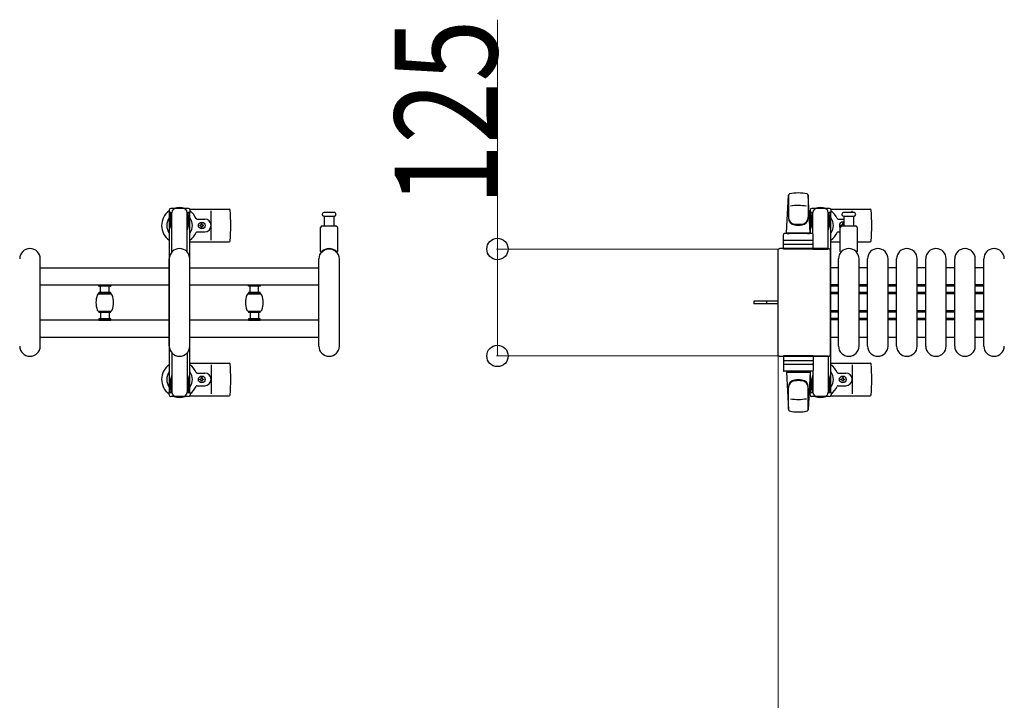
# Model space of a CAD drawing. Units: millimetres. Extents: x 0 to 33640, y 0 to 23760.
# Drawn here: x 17176 to 18328, y 20438 to 21234 of the extents above; entities that cross this region are included whole.
import ezdxf

# ---------------------------------------------------------------- set-up
doc = ezdxf.new("R2010")
doc.units = ezdxf.units.MM
doc.linetypes.add('YHIDDEN_1', pattern=[4, 3, -1])
for name, color, linetype, lineweight in [('YKK_11', 7, 'Continuous', 30), ('YKK_13', 4, 'Continuous', 30), ('YKK_A1', 4, 'Continuous', 30), ('YKK_D', 6, 'Continuous', 13)]:
    doc.layers.add(name, color=color, linetype=linetype, lineweight=lineweight)
doc.styles.add('text-b', font='extslim2.shx', dxfattribs={"width": 0.8, "bigfont": 'extfont2.shx'})

msp = doc.modelspace()

# ---------------------------------------------------------------- linework, layer by layer
at = {"layer": 'YKK_11'}
for p, q in [((18134.1, 20943.5), (18125.1, 20943.5)), ((18168.1, 20943.5), (18158.1, 20943.5)), ((18202.1, 20943.5), (18192.1, 20943.5)), ((18236.1, 20943.5), (18226.1, 20943.5)), ((18270.1, 20943.5), (18260.1, 20943.5)), ((18304.1, 20943.5), (18294.1, 20943.5)), ((18134.1, 20923.5), (18125.1, 20923.5)), ((18134.1, 20921.9), (18125.1, 20921.9)), ((18168.1, 20923.5), (18158.1, 20923.5)), ((18168.1, 20921.9), (18158.1, 20921.9)), ((18202.1, 20923.5), (18192.1, 20923.5)), ((18202.1, 20921.9), (18192.1, 20921.9)), ((18236.1, 20923.5), (18226.1, 20923.5)), ((18236.1, 20921.9), (18226.1, 20921.9)), ((18270.1, 20923.5), (18260.1, 20923.5)), ((18270.1, 20921.9), (18260.1, 20921.9)), ((18304.1, 20923.5), (18294.1, 20923.5)), ((18304.1, 20921.9), (18294.1, 20921.9)), ((18134.1, 20914.5), (18125.1, 20914.5)), ((18134.1, 20913.2), (18125.1, 20913.2)), ((18134.1, 20912.9), (18125.1, 20912.9)), ((18168.1, 20914.5), (18158.1, 20914.5)), ((18168.1, 20913.2), (18158.1, 20913.2)), ((18168.1, 20912.9), (18158.1, 20912.9)), ((18202.1, 20914.5), (18192.1, 20914.5)), ((18202.1, 20913.2), (18192.1, 20913.2)), ((18202.1, 20912.9), (18192.1, 20912.9)), ((18236.1, 20914.5), (18226.1, 20914.5)), ((18236.1, 20913.2), (18226.1, 20913.2)), ((18236.1, 20912.9), (18226.1, 20912.9)), ((18270.1, 20914.5), (18260.1, 20914.5)), ((18270.1, 20913.2), (18260.1, 20913.2)), ((18270.1, 20912.9), (18260.1, 20912.9)), ((18304.1, 20914.5), (18294.1, 20914.5)), ((18304.1, 20913.2), (18294.1, 20913.2)), ((18304.1, 20912.9), (18294.1, 20912.9)), ((18134.1, 20893.1), (18125.1, 20893.1)), ((18134.1, 20892.7), (18125.1, 20892.7)), ((18134.1, 20891.5), (18125.1, 20891.5)), ((18168.1, 20893.1), (18158.1, 20893.1)), ((18168.1, 20892.7), (18158.1, 20892.7)), ((18168.1, 20891.5), (18158.1, 20891.5)), ((18202.1, 20893.1), (18192.1, 20893.1)), ((18202.1, 20892.7), (18192.1, 20892.7)), ((18202.1, 20891.5), (18192.1, 20891.5)), ((18236.1, 20893.1), (18226.1, 20893.1)), ((18236.1, 20892.7), (18226.1, 20892.7)), ((18236.1, 20891.5), (18226.1, 20891.5)), ((18270.1, 20893.1), (18260.1, 20893.1)), ((18270.1, 20892.7), (18260.1, 20892.7)), ((18270.1, 20891.5), (18260.1, 20891.5)), ((18304.1, 20893.1), (18294.1, 20893.1)), ((18304.1, 20892.7), (18294.1, 20892.7)), ((18304.1, 20891.5), (18294.1, 20891.5)), ((18134.1, 20884.1), (18125.1, 20884.1)), ((18134.1, 20882.5), (18125.1, 20882.5)), ((18168.1, 20884.1), (18158.1, 20884.1)), ((18168.1, 20882.5), (18158.1, 20882.5)), ((18202.1, 20884.1), (18192.1, 20884.1)), ((18202.1, 20882.5), (18192.1, 20882.5)), ((18236.1, 20884.1), (18226.1, 20884.1)), ((18236.1, 20882.5), (18226.1, 20882.5)), ((18270.1, 20884.1), (18260.1, 20884.1)), ((18270.1, 20882.5), (18260.1, 20882.5)), ((18304.1, 20884.1), (18294.1, 20884.1)), ((18304.1, 20882.5), (18294.1, 20882.5)), ((18125.1, 20862.5), (18134.1, 20862.5)), ((18158.1, 20862.5), (18168.1, 20862.5)), ((18192.1, 20862.5), (18202.1, 20862.5)), ((18226.1, 20862.5), (18236.1, 20862.5)), ((18260.1, 20862.5), (18270.1, 20862.5)), ((18294.1, 20862.5), (18304.1, 20862.5))]:
    msp.add_line(p, q, dxfattribs=at)
at = {"layer": 'YKK_13'}
for p, q in [((18073.1, 20984.5), (18075.5, 21028.5)), ((18075.6, 21028.1), (18075.6, 21002.4)), ((18098.6, 21028.9), (18098.6, 21001.7)), ((18101.1, 20984.5), (18098.6, 21028.5)), ((18123.4, 21013), (18102.8, 21013)), ((17375.1, 21012), (17421.2, 21012)), ((17400.1, 20976), (17400.1, 21010)), ((17538.1, 21008), (17531.8, 21008)), ((17531.8, 21004), (17544.3, 21004)), ((17532.6, 20992.5), (17532.6, 21004)), ((17544.3, 21008), (17538.1, 21008)), ((17543.6, 21004), (17543.6, 20992.5)), ((18100.8, 21011), (18100.8, 21008.2)), ((18100.8, 21008.2), (18104.1, 21008.2)), ((18102.3, 21004.7), (18103.1, 21004.7)), ((18102.3, 20994.2), (18102.3, 21004.7)), ((18103.1, 20991.2), (18103.1, 21008.2)), ((18104.1, 20983.4), (18104.1, 21008)), ((18122.1, 21008.2), (18125.4, 21008.2)), ((18122.1, 20965.5), (18122.1, 21008)), ((18123.1, 20991.2), (18123.1, 21008.2)), ((18123.9, 21004.7), (18123.1, 21004.7)), ((18123.9, 20994.2), (18123.9, 21004.7)), ((18125.1, 21012), (18171.2, 21012)), ((18125.4, 21008.2), (18125.4, 21011)), ((18146.1, 21008), (18139.8, 21008)), ((18139.8, 21004), (18152.3, 21004)), ((18140.6, 20992.5), (18140.6, 21004)), ((18152.3, 21008), (18146.1, 21008)), ((18150.1, 21008), (18150.1, 21010)), ((18151.6, 21004), (18151.6, 20992.5)), ((17383.4, 21000.5), (17392.6, 21000.5)), ((17386.9, 20993.4), (17386.9, 20992.6)), ((17387.8, 20993.4), (17386.9, 20993.4)), ((17386.9, 20992.6), (17387.8, 20992.6)), ((17389.5, 20995.2), (17388.6, 20995.2)), ((17388.6, 20995.2), (17388.6, 20994.3)), ((17388.6, 20991.7), (17388.6, 20990.8)), ((17388.6, 20990.8), (17389.5, 20990.8)), ((17389.5, 20994.3), (17389.5, 20995.2)), ((17389.5, 20990.8), (17389.5, 20991.7)), ((17391.3, 20993.4), (17390.4, 20993.4)), ((17390.4, 20992.6), (17391.3, 20992.6)), ((17391.3, 20992.6), (17391.3, 20993.4)), ((17528.1, 20962.7), (17528.1, 20990.5)), ((17530.1, 20992.5), (17546.1, 20992.5)), ((17548.1, 20990.5), (17548.1, 20962.7)), ((18103.9, 20988.2), (18102.3, 20994.2)), ((18122.3, 20988.2), (18123.9, 20994.2)), ((18133.4, 21000.5), (18140.6, 21000.5)), ((18136.1, 20962.7), (18136.1, 20990.5)), ((18136.9, 20993.4), (18136.9, 20992.6)), ((18137.8, 20993.4), (18136.9, 20993.4)), ((18136.9, 20992.6), (18137.8, 20992.6)), ((18138.1, 20992.5), (18154.1, 20992.5)), ((18139.5, 20995.2), (18138.6, 20995.2)), ((18138.6, 20995.2), (18138.6, 20994.3)), ((18139.5, 20994.3), (18139.5, 20995.2)), ((18140.6, 20993.4), (18140.4, 20993.4)), ((18140.4, 20992.6), (18140.6, 20992.6)), ((18156.1, 20990.5), (18156.1, 20962.7)), ((17383.4, 20985.5), (17392.6, 20985.5)), ((18069.6, 20965.5), (18069.6, 20982.5)), ((18103.6, 20983.5), (18070.6, 20983.5)), ((18073.1, 20984.5), (18101.1, 20984.5)), ((18074.1, 20983.5), (18074.1, 20984.5)), ((18074.1, 20984.5), (18100.1, 20984.5)), ((18074.1, 20983.5), (18076.5, 20983.5)), ((18097.7, 20983.5), (18100.1, 20983.5)), ((18100.1, 20983.5), (18100.1, 20984.5)), ((18103.9, 20988.2), (18104.1, 20988.2)), ((18104.6, 20965.5), (18104.6, 20982.5)), ((18122.3, 20988.2), (18122.1, 20988.2)), ((18133.4, 20985.5), (18136.1, 20985.5)), ((17375.1, 20974), (17421.2, 20974)), ((18070.5, 20971), (18103.7, 20971)), ((18103.6, 20975.5), (18070.6, 20975.5)), ((18125.1, 20974), (18136.1, 20974)), ((18156.1, 20974), (18171.2, 20974)), ((18063.1, 20963.5), (18063.1, 20842.5)), ((18063.1, 20963.5), (18063.1, 20963.5)), ((18122.1, 20966), (18065.6, 20966)), ((18065.6, 20966), (18065.6, 20966)), ((18104.6, 20965.5), (18069.6, 20965.5)), ((18104.1, 20965.5), (18122.1, 20965.5)), ((18122.1, 20966), (18122.1, 20966)), ((18124.6, 20842.5), (18124.6, 20963.5)), ((18124.6, 20963.5), (18124.6, 20963.5)), ((17200.1, 20852), (17200.1, 20954)), ((17351.1, 20852), (17351.1, 20954)), ((17375.1, 20852), (17375.1, 20954)), ((17526.1, 20852), (17526.1, 20954)), ((17550.1, 20852), (17550.1, 20954)), ((18134.1, 20852), (18134.1, 20954)), ((18158.1, 20852), (18158.1, 20954)), ((18168.1, 20852), (18168.1, 20954)), ((18192.1, 20852), (18192.1, 20954)), ((18202.1, 20852), (18202.1, 20954)), ((18226.1, 20852), (18226.1, 20954)), ((18236.1, 20852), (18236.1, 20954)), ((18260.1, 20852), (18260.1, 20954)), ((18270.1, 20852), (18270.1, 20954)), ((18294.1, 20852), (18294.1, 20954)), ((18304.1, 20852), (18304.1, 20954)), ((18050.6, 20904.5), (18035.1, 20904.5)), ((18035.1, 20904.5), (18035.1, 20901.5)), ((18050.6, 20901.5), (18035.1, 20901.5)), ((18063.1, 20904.5), (18050.6, 20904.5)), ((18063.1, 20901.5), (18050.6, 20901.5)), ((18063.1, 20842.5), (18063.1, 20842.5)), ((18065.6, 20840), (18122.1, 20840)), ((18065.6, 20840), (18065.6, 20840)), ((18104.6, 20840.5), (18069.6, 20840.5)), ((18069.6, 20840.5), (18069.6, 20823.5)), ((18104.1, 20840.5), (18122.1, 20840.5)), ((18104.6, 20840.5), (18104.6, 20823.5)), ((18122.1, 20840.5), (18122.1, 20798)), ((18122.1, 20840), (18122.1, 20840)), ((18124.6, 20842.5), (18124.6, 20842.5)), ((17375.1, 20832), (17421.2, 20832)), ((17400.1, 20830), (17400.1, 20796)), ((18070.5, 20835), (18103.7, 20835)), ((18103.6, 20830.5), (18070.6, 20830.5)), ((18125.1, 20832), (18171.2, 20832)), ((18150.1, 20830), (18150.1, 20796)), ((17383.4, 20820.5), (17392.6, 20820.5)), ((18103.6, 20822.5), (18070.6, 20822.5)), ((18073.1, 20821.5), (18101.1, 20821.5)), ((18073.1, 20821.5), (18075.5, 20777.5)), ((18074.1, 20822.5), (18076.5, 20822.5)), ((18074.1, 20822.5), (18074.1, 20821.5)), ((18074.1, 20821.5), (18100.1, 20821.5)), ((18097.7, 20822.5), (18100.1, 20822.5)), ((18101.1, 20821.5), (18098.6, 20777.5)), ((18100.1, 20822.5), (18100.1, 20821.5)), ((18103.9, 20817.8), (18102.3, 20811.8)), ((18103.9, 20817.8), (18104.1, 20817.8)), ((18104.1, 20822.6), (18104.1, 20798)), ((18122.3, 20817.8), (18122.1, 20817.8)), ((18122.3, 20817.8), (18123.9, 20811.8)), ((18133.4, 20820.5), (18142.6, 20820.5)), ((17383.4, 20805.5), (17392.6, 20805.5)), ((17386.9, 20812.6), (17386.9, 20813.4)), ((17386.9, 20813.4), (17387.8, 20813.4)), ((17387.8, 20812.6), (17386.9, 20812.6)), ((17388.6, 20814.3), (17388.6, 20815.2)), ((17388.6, 20815.2), (17389.5, 20815.2)), ((17388.6, 20810.8), (17388.6, 20811.7)), ((17389.5, 20810.8), (17388.6, 20810.8)), ((17389.5, 20815.2), (17389.5, 20814.3)), ((17389.5, 20811.7), (17389.5, 20810.8)), ((17390.4, 20813.4), (17391.3, 20813.4)), ((17391.3, 20812.6), (17390.4, 20812.6)), ((17391.3, 20813.4), (17391.3, 20812.6)), ((18102.3, 20811.8), (18102.3, 20801.3)), ((18103.1, 20814.8), (18103.1, 20797.8)), ((18123.1, 20814.8), (18123.1, 20797.8)), ((18123.9, 20811.8), (18123.9, 20801.3)), ((18133.4, 20805.5), (18142.6, 20805.5)), ((18136.9, 20812.6), (18136.9, 20813.4)), ((18136.9, 20813.4), (18137.8, 20813.4)), ((18137.8, 20812.6), (18136.9, 20812.6)), ((18138.6, 20814.3), (18138.6, 20815.2)), ((18138.6, 20815.2), (18139.5, 20815.2)), ((18138.6, 20810.8), (18138.6, 20811.7)), ((18139.5, 20810.8), (18138.6, 20810.8)), ((18139.5, 20815.2), (18139.5, 20814.3)), ((18139.5, 20811.7), (18139.5, 20810.8)), ((18140.4, 20813.4), (18141.3, 20813.4)), ((18141.3, 20812.6), (18140.4, 20812.6)), ((18141.3, 20813.4), (18141.3, 20812.6)), ((17375.1, 20794), (17421.2, 20794)), ((18075.6, 20777.9), (18075.6, 20803.6)), ((18098.6, 20777.1), (18098.6, 20804.3)), ((18100.8, 20795), (18100.8, 20797.8)), ((18100.8, 20797.8), (18104.1, 20797.8)), ((18102.3, 20801.3), (18103.1, 20801.3)), ((18122.1, 20797.8), (18125.4, 20797.8)), ((18123.9, 20801.3), (18123.1, 20801.3)), ((18125.1, 20794), (18171.2, 20794)), ((18125.4, 20797.8), (18125.4, 20795)), ((18123.4, 20793), (18102.8, 20793))]:
    msp.add_line(p, q, dxfattribs=at)
at = {"layer": 'YKK_13', "ltscale": 0.5}
for p, q in [((17373.4, 21013), (17352.8, 21013)), ((17350.8, 21011), (17350.8, 21008.2)), ((17350.8, 21008.2), (17354.1, 21008.2)), ((17352.3, 21004.7), (17353.1, 21004.7)), ((17352.3, 20994.2), (17352.3, 21004.7)), ((17353.1, 20991.2), (17353.1, 21008.2)), ((17354.1, 20961.9), (17354.1, 21008)), ((17372.1, 21008.2), (17375.4, 21008.2)), ((17372.1, 20961.9), (17372.1, 21008)), ((17373.1, 20991.2), (17373.1, 21008.2)), ((17373.9, 21004.7), (17373.1, 21004.7)), ((17373.9, 20994.2), (17373.9, 21004.7)), ((17375.4, 21008.2), (17375.4, 21011)), ((17353.9, 20988.2), (17352.3, 20994.2)), ((17372.3, 20988.2), (17373.9, 20994.2)), ((17353.9, 20988.2), (17354.1, 20988.2)), ((17372.3, 20988.2), (17372.1, 20988.2)), ((17268.6, 20922.2), (17268.6, 20923.5)), ((17268.6, 20923.5), (17282.6, 20923.5)), ((17282.3, 20921.9), (17268.9, 20921.9)), ((17270.6, 20914.5), (17270.6, 20921.9)), ((17280.6, 20914.5), (17280.6, 20921.9)), ((17282.6, 20923.5), (17282.6, 20922.2)), ((17443.6, 20922.2), (17443.6, 20923.5)), ((17443.6, 20923.5), (17457.6, 20923.5)), ((17457.3, 20921.9), (17443.9, 20921.9)), ((17445.6, 20914.5), (17445.6, 20921.9)), ((17455.6, 20914.5), (17455.6, 20921.9)), ((17457.6, 20923.5), (17457.6, 20922.2)), ((17268.6, 20912.9), (17268.6, 20914.2)), ((17268.6, 20912.9), (17282.6, 20912.9)), ((17282.3, 20914.5), (17268.9, 20914.5)), ((17282.2, 20913.2), (17269, 20913.2)), ((17282.6, 20914.2), (17282.6, 20912.9)), ((17443.6, 20912.9), (17443.6, 20914.2)), ((17443.6, 20912.9), (17457.6, 20912.9)), ((17457.3, 20914.5), (17443.9, 20914.5)), ((17457.2, 20913.2), (17444, 20913.2)), ((17457.6, 20914.2), (17457.6, 20912.9)), ((17268.6, 20893), (17268.6, 20891.7)), ((17268.6, 20893), (17282.6, 20893)), ((17282.3, 20891.4), (17268.9, 20891.4)), ((17269, 20892.6), (17282.2, 20892.6)), ((17270.6, 20891.4), (17270.6, 20884)), ((17280.6, 20891.4), (17280.6, 20884)), ((17282.6, 20891.7), (17282.6, 20893)), ((17443.6, 20893), (17443.6, 20891.7)), ((17443.6, 20893), (17457.6, 20893)), ((17457.3, 20891.4), (17443.9, 20891.4)), ((17444, 20892.6), (17457.2, 20892.6)), ((17445.6, 20891.4), (17445.6, 20884)), ((17455.6, 20891.4), (17455.6, 20884)), ((17457.6, 20891.7), (17457.6, 20893)), ((17268.6, 20883.7), (17268.6, 20882.4)), ((17268.6, 20882.4), (17282.6, 20882.4)), ((17282.3, 20884), (17268.9, 20884)), ((17282.6, 20882.4), (17282.6, 20883.7)), ((17443.6, 20883.7), (17443.6, 20882.4)), ((17443.6, 20882.4), (17457.6, 20882.4)), ((17457.3, 20884), (17443.9, 20884)), ((17457.6, 20882.4), (17457.6, 20883.7)), ((17354.1, 20844.1), (17354.1, 20798)), ((17372.1, 20844.1), (17372.1, 20798)), ((17353.9, 20817.8), (17352.3, 20811.8)), ((17353.9, 20817.8), (17354.1, 20817.8)), ((17372.3, 20817.8), (17372.1, 20817.8)), ((17372.3, 20817.8), (17373.9, 20811.8)), ((17352.3, 20811.8), (17352.3, 20801.3)), ((17353.1, 20814.8), (17353.1, 20797.8)), ((17373.1, 20814.8), (17373.1, 20797.8)), ((17373.9, 20811.8), (17373.9, 20801.3)), ((17350.8, 20795), (17350.8, 20797.8)), ((17350.8, 20797.8), (17354.1, 20797.8)), ((17352.3, 20801.3), (17353.1, 20801.3)), ((17372.1, 20797.8), (17375.4, 20797.8)), ((17373.9, 20801.3), (17373.1, 20801.3)), ((17375.4, 20797.8), (17375.4, 20795)), ((17373.4, 20793), (17352.8, 20793))]:
    msp.add_line(p, q, dxfattribs=at)
at = {"layer": 'YKK_13', "linetype": 'YHIDDEN_1'}
msp.add_line((18049.9, 20904.5), (18049.9, 20901.5), dxfattribs=at)
at = {"layer": 'YKK_13'}
for centre in [(17389.1, 20993), (17389.1, 20813), (18139.1, 20813)]:
    msp.add_circle(centre, 4, dxfattribs=at)
for centre, radius, start, end in [((18077, 21028.4), 1.5, 101.9774, 176.8314), ((18087.1, 20981), 50, 78.0536, 101.9464), ((18087.1, 20981), 50, 78.0226, 101.9464), ((18097.1, 21028.4), 1.5, 3.1686, 78.0226), ((17363.1, 20993), 21, 72.2472, 107.7528), ((18087.1, 20966.4), 50, 79.1233, 100.5495), ((18102.8, 21011), 2, 90, 180), ((18109.1, 21008), 5, 90, 180), ((18113.1, 20993), 21, 72.2472, 107.7528), ((18117.1, 21008), 5, 0, 90), ((18123.4, 21011), 2, 0, 90), ((17363.1, 20993), 21, 125.8535, 235.1501), ((17363.1, 20993), 15, 143.1301, 216.8699), ((17363.1, 20993), 15, 323.1301, 36.8699), ((17363.1, 20993), 21, 22.7284, 54.1465), ((17383.4, 21001.5), 1, 202.7284, 270), ((17421.2, 21011), 1, 5.7392, 90), ((17242.1, 20993), 181, 354.2608, 5.7392), ((17531.8, 21006), 2, 90, 180), ((17531.8, 21006), 2, 180, 270), ((17544.3, 21006), 2, 0, 90), ((17544.3, 21006), 2, 270, 0), ((18083.6, 21002.6), 8, 180, 263.7207), ((18083.6, 21001.7), 8, 180, 263.7207), ((18090.6, 21002.6), 8, 276.2793, 0), ((18090.6, 21001.7), 8, 276.2793, 0), ((18113.1, 20993), 21, 125.8535, 129.5337), ((18113.1, 20993), 15, 143.1301, 149.2775), ((18113.1, 20993), 15, 323.1301, 36.8699), ((18113.1, 20993), 21, 22.7284, 54.1465), ((18133.4, 21001.5), 1, 202.7284, 270), ((18139.8, 21006), 2, 90, 180), ((18139.8, 21006), 2, 180, 270), ((18152.3, 21006), 2, 0, 90), ((18152.3, 21006), 2, 270, 0), ((18171.2, 21011), 1, 5.7392, 90), ((17992.1, 20993), 181, 354.2608, 5.7392), ((17387.8, 20994.3), 0.88, 270, 0), ((17387.8, 20991.7), 0.88, 0, 90), ((17390.4, 20994.3), 0.88, 180, 270), ((17390.4, 20991.7), 0.88, 90, 180), ((17392.6, 20993), 7.5, 270, 90), ((17530.1, 20990.5), 2, 90, 180), ((17546.1, 20990.5), 2, 0, 90), ((18087.1, 21034.4), 40, 263.7207, 276.2793), ((18087.1, 21033.5), 40, 263.7207, 276.2793), ((18139.1, 20993), 4, 67.9756, 221.4097), ((18138.1, 20990.5), 2, 90, 180), ((18137.8, 20994.3), 0.88, 270, 0), ((18137.8, 20991.7), 0.88, 68.7243, 90), ((18140.4, 20994.3), 0.88, 180, 270), ((18140.4, 20991.7), 0.88, 90, 111.2757), ((18154.1, 20990.5), 2, 0, 90), ((17363.1, 20993), 21, 304.8499, 337.2716), ((17383.4, 20984.5), 1, 90, 157.2716), ((18070.6, 20982.5), 1, 90, 180), ((18103.6, 20982.5), 1, 0, 90), ((18113.1, 20993), 21, 304.8499, 337.2716), ((18133.4, 20984.5), 1, 90, 157.2716), ((17421.2, 20975), 1, 270, 354.2608), ((18070.6, 20974.5), 1, 90, 180), ((18103.6, 20974.5), 1, 0, 90), ((18171.2, 20975), 1, 270, 354.2608), ((17188.1, 20954), 12, 0, 180), ((17363.1, 20954), 12, 0, 180), ((17538.1, 20954), 12, 0, 180), ((17529.1, 20962.7), 1, 180, 316.0544), ((17538.1, 20954), 11.5, 43.9455, 136.0544), ((17547.1, 20962.7), 1, 223.9455, 0), ((18146.1, 20954), 12, 0, 180), ((18137.1, 20962.7), 1, 180, 258.0605), ((18155.1, 20962.7), 1, 281.9395, 0), ((18180.1, 20954), 12, 0, 180), ((18214.1, 20954), 12, 0, 180), ((18248.1, 20954), 12, 0, 180), ((18282.1, 20954), 12, 0, 180), ((18316.1, 20954), 12, 0, 180), ((17188.1, 20852), 12, 180, 0), ((17363.1, 20852), 12, 180, 0), ((17538.1, 20852), 12, 180, 0), ((18146.1, 20852), 12, 180, 0), ((18180.1, 20852), 12, 180, 0), ((18214.1, 20852), 12, 180, 0), ((18248.1, 20852), 12, 180, 0), ((18282.1, 20852), 12, 180, 0), ((18316.1, 20852), 12, 180, 0), ((17363.1, 20813), 21, 124.8499, 234.1465), ((17363.1, 20813), 21, 22.7284, 55.1501), ((17421.2, 20831), 1, 5.7392, 90), ((17242.1, 20813), 181, 354.2608, 5.7392), ((18070.6, 20831.5), 1, 180, 270), ((18103.6, 20831.5), 1, 270, 0), ((18113.1, 20813), 21, 22.7284, 55.1501), ((18171.2, 20831), 1, 5.7392, 90), ((17992.1, 20813), 181, 354.2608, 5.7392), ((17363.1, 20813), 15, 143.1301, 216.8699), ((17363.1, 20813), 15, 323.1301, 36.8699), ((17383.4, 20821.5), 1, 202.7284, 270), ((17392.6, 20813), 7.5, 270, 90), ((18070.6, 20823.5), 1, 180, 270), ((18103.6, 20823.5), 1, 270, 0), ((18113.1, 20813), 15, 323.1301, 36.8699), ((18133.4, 20821.5), 1, 202.7284, 270), ((18142.6, 20813), 7.5, 270, 90), ((17383.4, 20804.5), 1, 90, 157.2716), ((17387.8, 20814.3), 0.88, 270, 0), ((17387.8, 20811.7), 0.88, 0, 90), ((17390.4, 20814.3), 0.88, 180, 270), ((17390.4, 20811.7), 0.88, 90, 180), ((18083.6, 20804.3), 8, 96.2793, 180), ((18083.6, 20803.4), 8, 96.2793, 180), ((18087.1, 20772.5), 40, 83.7207, 96.2793), ((18087.1, 20771.6), 40, 83.7207, 96.2793), ((18090.6, 20804.3), 8, 0, 83.7207), ((18090.6, 20803.4), 8, 0, 83.7207), ((18113.1, 20813), 15, 210.7225, 216.8699), ((18133.4, 20804.5), 1, 90, 157.2716), ((18137.8, 20814.3), 0.88, 270, 0), ((18137.8, 20811.7), 0.88, 0, 90), ((18140.4, 20814.3), 0.88, 180, 270), ((18140.4, 20811.7), 0.88, 90, 180), ((17363.1, 20813), 21, 305.8535, 337.2716), ((17421.2, 20795), 1, 270, 354.2608), ((18113.1, 20813), 21, 230.4663, 234.1465), ((18102.8, 20795), 2, 180, 270), ((18109.1, 20798), 5, 180, 270), ((18117.1, 20798), 5, 270, 0), ((18123.4, 20795), 2, 270, 0), ((18113.1, 20813), 21, 305.8535, 337.2716), ((18171.2, 20795), 1, 270, 354.2608), ((17363.1, 20813), 21, 252.2472, 287.7528), ((18087.1, 20839.6), 50, 259.4505, 280.8767), ((18113.1, 20813), 21, 252.2472, 287.7528), ((18077, 20777.5), 1.5, 183.1686, 258.0226), ((18087.1, 20825), 50, 258.0536, 281.9464), ((18087.1, 20825), 50, 258.0536, 281.9774), ((18097.1, 20777.5), 1.5, 281.9774, 356.8314)]:
    msp.add_arc(centre, radius, start, end, dxfattribs=at)
at = {"layer": 'YKK_13', "ltscale": 0.5}
for centre, radius, start, end in [((17352.8, 21011), 2, 90, 180), ((17359.1, 21008), 5, 90, 180), ((17367.1, 21008), 5, 0, 90), ((17373.4, 21011), 2, 0, 90), ((17268.9, 20922.2), 0.3, 180, 270), ((17282.3, 20922.2), 0.3, 270, 0), ((17443.9, 20922.2), 0.3, 180, 270), ((17457.3, 20922.2), 0.3, 270, 0), ((17268.9, 20914.2), 0.3, 90, 180), ((17282.3, 20914.2), 0.3, 0, 90), ((17443.9, 20914.2), 0.3, 90, 180), ((17457.3, 20914.2), 0.3, 0, 90), ((17268.9, 20891.7), 0.3, 180, 270), ((17282.3, 20891.7), 0.3, 270, 0), ((17443.9, 20891.7), 0.3, 180, 270), ((17457.3, 20891.7), 0.3, 270, 0), ((17268.9, 20883.7), 0.3, 90, 180), ((17282.3, 20883.7), 0.3, 0, 90), ((17443.9, 20883.7), 0.3, 90, 180), ((17457.3, 20883.7), 0.3, 0, 90), ((17352.8, 20795), 2, 180, 270), ((17359.1, 20798), 5, 180, 270), ((17367.1, 20798), 5, 270, 0), ((17373.4, 20795), 2, 270, 0)]:
    msp.add_arc(centre, radius, start, end, dxfattribs=at)
at = {"layer": 'YKK_13'}
for centre, major_axis, start_param, end_param in [((18065.6, 20963.5), (1.77, -1.77), 2.358058, 3.925127), ((18122.1, 20963.5), (-1.77, -1.77), 2.358058, 3.925127), ((18065.6, 20842.5), (-1.77, -1.77), 5.499651, 7.06672), ((18122.1, 20842.5), (1.77, -1.77), 5.499651, 7.06672)]:
    msp.add_ellipse(centre, major_axis=major_axis, ratio=0.997169, start_param=start_param, end_param=end_param, dxfattribs=at)
at = {"layer": 'YKK_A1', "ltscale": 0.5}
for p, q in [((17351.1, 21008), (17351.1, 20798)), ((17353.1, 21008), (17351.1, 21008)), ((17375.1, 21008), (17373.1, 21008)), ((17375.1, 20798), (17375.1, 21008)), ((18101.1, 21008), (18101.1, 20983.5)), ((18103.1, 21008), (18101.1, 21008)), ((18125.1, 21008), (18123.1, 21008)), ((18125.1, 20798), (18125.1, 21008)), ((18101.1, 20822.5), (18101.1, 20798)), ((17351.1, 20798), (17354.1, 20798)), ((17372.1, 20798), (17375.1, 20798)), ((18101.1, 20798), (18104.1, 20798)), ((18122.1, 20798), (18125.1, 20798))]:
    msp.add_line(p, q, dxfattribs=at)
at = {"layer": 'YKK_A1'}
for p, q in [((17200.1, 20943.5), (17351.1, 20943.5)), ((17375.1, 20943.5), (17526.1, 20943.5)), ((17200.1, 20923.5), (17351.1, 20923.5)), ((17375.1, 20923.5), (17526.1, 20923.5)), ((17200.1, 20882.5), (17351.1, 20882.5)), ((17375.1, 20882.5), (17526.1, 20882.5)), ((17200.1, 20862.5), (17351.1, 20862.5)), ((17375.1, 20862.5), (17526.1, 20862.5))]:
    msp.add_line(p, q, dxfattribs=at)
at = {"layer": 'YKK_A1', "ltscale": 0.5}
for centre, radius, start, end in [((17291.6, 20902.9), 26.3, 160.5288, 199.4712), ((17269, 20910.9), 2.3, 90, 160.5288), ((17282.2, 20910.9), 2.3, 19.4712, 90), ((17259.6, 20902.9), 26.3, 340.5288, 19.4712), ((17466.6, 20902.9), 26.3, 160.5288, 199.4712), ((17444, 20910.9), 2.3, 90, 160.5288), ((17457.2, 20910.9), 2.3, 19.4712, 90), ((17434.6, 20902.9), 26.3, 340.5288, 19.4712), ((17269, 20894.9), 2.3, 199.4712, 270), ((17282.2, 20894.9), 2.3, 270, 340.5288), ((17444, 20894.9), 2.3, 199.4712, 270), ((17457.2, 20894.9), 2.3, 270, 340.5288)]:
    msp.add_arc(centre, radius, start, end, dxfattribs=at)
at = {"layer": 'YKK_D'}
for p, q in [((17735.1, 20965.5), (17735.1, 21233.6)), ((18064.6, 20965.5), (17734.1, 20965.5)), ((17735.1, 20840.5), (17735.1, 20965.5)), ((18064.6, 20840.5), (17734.1, 20840.5)), ((18063.6, 20841.5, 0), (18063.6, 20174, 0))]:
    msp.add_line(p, q, dxfattribs=at)
at = {"layer": 'YKK_D', "linetype": 'ByBlock', "lineweight": -2}
for centre in [(17735.1, 20965.5), (17735.1, 20840.5)]:
    msp.add_circle(centre, 12.5, dxfattribs=at)

# ---------------------------------------------------------------- texts
at = {"layer": 'YKK_D', "style": 'text-b', "width": 0.8}
msp.add_text('125', height=120, rotation=90, dxfattribs=at).set_placement((17734.8, 21015.8))

doc.saveas('drawing.dxf')
